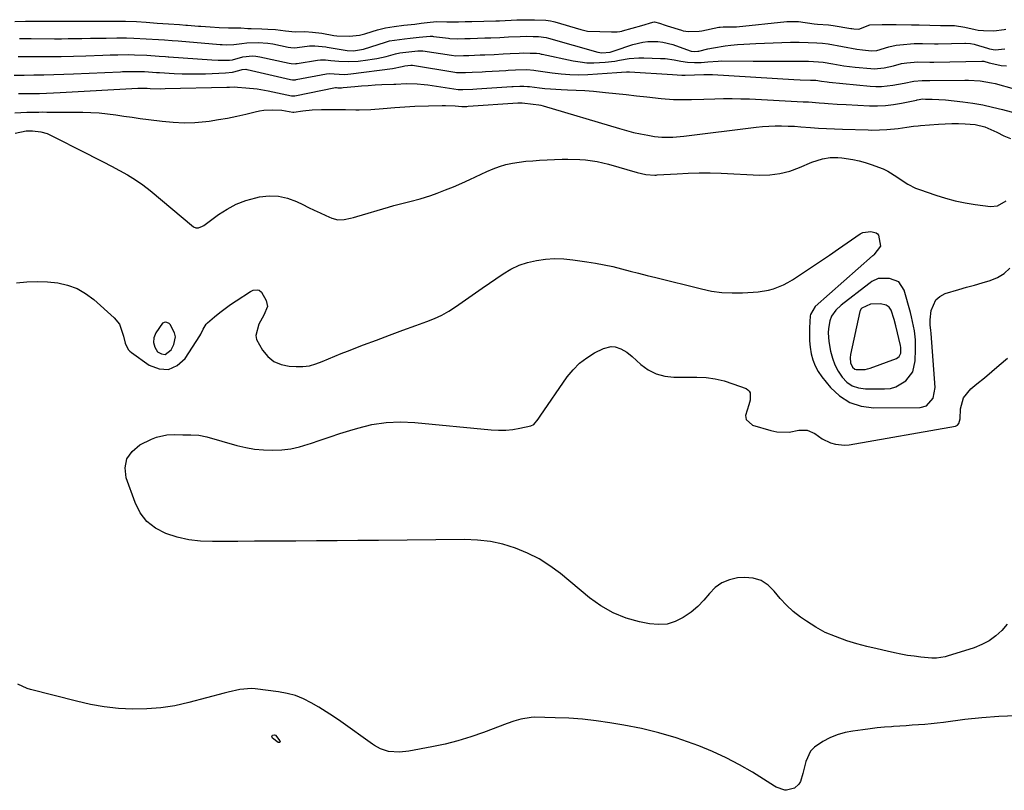
# Model space of a CAD drawing. Units: inches. Extents: x 1883767 to 1889551, y 410837 to 416921.
# Drawn here: x 1886352 to 1886747, y 410850 to 411160 of the extents above; entities that cross this region are included whole.
import ezdxf

# ---------------------------------------------------------------- set-up
doc = ezdxf.new("R2010")
doc.units = ezdxf.units.IN
doc.header["$MEASUREMENT"] = 0
for name, color, linetype in [('1', 7, 'Continuous'), ('7', 7, 'Continuous'), ('8', 7, 'Continuous')]:
    doc.layers.add(name, color=color, linetype=linetype)

msp = doc.modelspace()

# ---------------------------------------------------------------- linework, layer by layer
at = {"layer": '1', "color": 18}
for points in [[(1886694.13, 411054.9, 1636), (1886693.51, 411054.46, 1636), (1886692.91, 411054.01, 1636), (1886681.87, 411045.4, 1636), (1886679.67, 411043.38, 1636), (1886677.94, 411040.99, 1636), (1886677.3, 411039.15, 1636), (1886676.72, 411036.01, 1636), (1886676.59, 411034.31, 1636), (1886676.87, 411030.9, 1636), (1886677.59, 411027.01, 1636), (1886678.31, 411024.2, 1636), (1886679.28, 411021.49, 1636), (1886680.61, 411018.93, 1636), (1886682.18, 411016.49, 1636), (1886684.14, 411014.52, 1636), (1886686.32, 411013, 1636), (1886688.85, 411012.15, 1636), (1886691.59, 411011.75, 1636), (1886699.29, 411011.74, 1636), (1886701.63, 411012, 1636), (1886703.86, 411012.57, 1636), (1886707.83, 411014.96, 1636), (1886710.57, 411018.63, 1636), (1886711.62, 411023.08, 1636), (1886711.73, 411027.68, 1636), (1886711.66, 411031.44, 1636), (1886711.25, 411035.17, 1636), (1886710.56, 411038.88, 1636), (1886710.12, 411040.71, 1636), (1886709.64, 411042.53, 1636), (1886707.11, 411051.49, 1636), (1886704.95, 411054.76, 1636), (1886701.29, 411056.17, 1636), (1886696.77, 411056.23, 1636), (1886694.13, 411054.9, 1636)], [(1886693.69, 411045.79, 1634), (1886690.09, 411044.18, 1634), (1886689.76, 411043.83, 1634), (1886689.44, 411043.19, 1634), (1886689.37, 411042.96, 1634), (1886685.58, 411025.59, 1634), (1886685.4, 411024.27, 1634), (1886685.56, 411022.29, 1634), (1886686.37, 411020.54, 1634), (1886687.3, 411019.75, 1634), (1886687.87, 411019.55, 1634), (1886691.43, 411019.59, 1634), (1886692.46, 411019.82, 1634), (1886693.47, 411020.13, 1634), (1886704.05, 411024.04, 1634), (1886705.21, 411024.86, 1634), (1886705.81, 411026.14, 1634), (1886705.86, 411028.47, 1634), (1886705.72, 411029.24, 1634), (1886703.85, 411037.07, 1634), (1886703.14, 411039.71, 1634), (1886701.88, 411043.42, 1634), (1886701.11, 411044.66, 1634), (1886699.9, 411045.46, 1634), (1886697.65, 411045.97, 1634), (1886693.69, 411045.79, 1634)], [(1886409.13, 411038.18, 1636), (1886406.42, 411034.34, 1636), (1886405.69, 411032.35, 1636), (1886405.49, 411030.41, 1636), (1886406.07, 411028.54, 1636), (1886407.16, 411026.73, 1636), (1886408.73, 411025.89, 1636), (1886410.17, 411025.66, 1636), (1886412.69, 411027.53, 1636), (1886413.72, 411029.67, 1636), (1886414.34, 411032.75, 1636), (1886414.02, 411034.26, 1636), (1886412.21, 411037.62, 1636), (1886411.82, 411038.05, 1636), (1886410.84, 411038.53, 1636), (1886410.25, 411038.57, 1636), (1886409.13, 411038.18, 1636)]]:
    msp.add_polyline3d(points, dxfattribs=at)
at = {"layer": '7', "color": 18}
for points in [[(1886349.88, 411159.55, 1624), (1886354.13, 411159.62, 1624), (1886357.27, 411159.64, 1624), (1886360.87, 411159.64, 1624), (1886361.39, 411159.64, 1624), (1886369.04, 411159.64, 1624), (1886369.89, 411159.64, 1624), (1886373, 411159.65, 1624), (1886377.48, 411159.67, 1624), (1886386.12, 411159.63, 1624), (1886387.38, 411159.62, 1624), (1886389.9, 411159.6, 1624), (1886394.29, 411159.57, 1624), (1886398.7, 411159.44, 1624), (1886402.56, 411159.19, 1624), (1886407.05, 411158.89, 1624), (1886411.54, 411158.58, 1624), (1886416.03, 411158.27, 1624), (1886418.58, 411158.08, 1624), (1886419.22, 411158.03, 1624), (1886423.57, 411157.68, 1624), (1886424.63, 411157.6, 1624), (1886428.31, 411157.33, 1624), (1886431.97, 411157.08, 1624), (1886435.62, 411156.94, 1624), (1886440.59, 411156.91, 1624), (1886443.43, 411156.72, 1624), (1886444.78, 411156.65, 1624), (1886449.01, 411156.53, 1624), (1886451.51, 411156.43, 1624), (1886454.57, 411156.24, 1624), (1886458.6, 411155.74, 1624), (1886462.43, 411155.34, 1624), (1886466.3, 411155.42, 1624), (1886469.42, 411155.27, 1624), (1886473.18, 411154.78, 1624), (1886478.01, 411153.89, 1624), (1886479.27, 411153.72, 1624), (1886484.23, 411153.65, 1624), (1886488.38, 411154.03, 1624), (1886490.51, 411154.56, 1624), (1886490.86, 411154.67, 1624), (1886495.49, 411156.15, 1624), (1886496.58, 411156.47, 1624), (1886498.79, 411156.99, 1624), (1886502.25, 411157.5, 1624), (1886506.11, 411157.97, 1624), (1886510.51, 411158.48, 1624), (1886513.03, 411158.77, 1624), (1886515.55, 411159.07, 1624), (1886519.29, 411159.45, 1624), (1886523.4, 411159.41, 1624), (1886528.08, 411159.38, 1624), (1886530.73, 411159.48, 1624), (1886533.39, 411159.55, 1624), (1886543.13, 411159.76, 1624), (1886543.5, 411159.77, 1624), (1886544.24, 411159.8, 1624), (1886544.42, 411159.81, 1624), (1886544.61, 411159.81, 1624), (1886551.48, 411160.15, 1624), (1886554.07, 411160.23, 1624), (1886558.6, 411160.17, 1624), (1886563.13, 411160.03, 1624), (1886565, 411159.78, 1624), (1886566.22, 411159.51, 1624), (1886566.82, 411159.34, 1624), (1886577.25, 411156.23, 1624), (1886579.9, 411155.64, 1624), (1886584.85, 411155.5, 1624), (1886589.5, 411155.39, 1624), (1886591.83, 411155.36, 1624), (1886592.93, 411155.47, 1624), (1886593.66, 411155.61, 1624), (1886594.01, 411155.71, 1624), (1886601.69, 411157.85, 1624), (1886606.18, 411159.28, 1624), (1886606.78, 411159.34, 1624), (1886608.89, 411158.8, 1624), (1886611.16, 411158.01, 1624), (1886611.93, 411157.77, 1624), (1886617.68, 411155.99, 1624), (1886618.39, 411155.8, 1624), (1886620.49, 411155.54, 1624), (1886624.8, 411155.57, 1624), (1886625.82, 411155.74, 1624), (1886632.65, 411157.2, 1624), (1886632.82, 411157.23, 1624), (1886633.17, 411157.28, 1624), (1886634.46, 411157.31, 1624), (1886637.22, 411157.31, 1624), (1886638.61, 411157.33, 1624), (1886639.32, 411157.37, 1624), (1886639.77, 411157.41, 1624), (1886659.97, 411159.48, 1624), (1886660.1, 411159.49, 1624), (1886664.12, 411159.53, 1624), (1886664.51, 411159.5, 1624), (1886664.64, 411159.48, 1624), (1886671, 411158.57, 1624), (1886672.27, 411158.42, 1624), (1886676.73, 411158.1, 1624), (1886678.62, 411157.87, 1624), (1886685.76, 411156.75, 1624), (1886686.16, 411156.69, 1624), (1886686.96, 411156.59, 1624), (1886688.91, 411156.48, 1624), (1886693.41, 411158.13, 1624), (1886698.29, 411158.27, 1624), (1886701.72, 411158.28, 1624), (1886703.47, 411158.24, 1624), (1886703.98, 411158.24, 1624), (1886710.11, 411158.19, 1624), (1886710.72, 411158.18, 1624), (1886713.17, 411158.13, 1624), (1886717.47, 411157.99, 1624), (1886721.78, 411157.9, 1624), (1886725.16, 411157.91, 1624), (1886727.36, 411157.88, 1624), (1886731.53, 411157.25, 1624), (1886735.62, 411156.27, 1624), (1886736.86, 411156.04, 1624), (1886739.05, 411155.9, 1624), (1886743.15, 411155.76, 1624), (1886747.31, 411156.29, 1624), (1886748.02, 411156.44, 1624)], [(1886351.7, 411152.67, 1626), (1886356.4, 411152.63, 1626), (1886365.76, 411152.59, 1626), (1886368.52, 411152.59, 1626), (1886371.28, 411152.6, 1626), (1886374.04, 411152.64, 1626), (1886376.81, 411152.69, 1626), (1886380.22, 411152.76, 1626), (1886382.33, 411152.8, 1626), (1886386.55, 411152.86, 1626), (1886390.77, 411152.9, 1626), (1886392.24, 411152.89, 1626), (1886394.67, 411152.88, 1626), (1886397.59, 411152.84, 1626), (1886402.55, 411152.57, 1626), (1886407.52, 411152.24, 1626), (1886410.01, 411152.07, 1626), (1886413, 411151.86, 1626), (1886415.48, 411151.67, 1626), (1886432.36, 411150.26, 1626), (1886432.54, 411150.24, 1626), (1886433.07, 411150.2, 1626), (1886435.02, 411150.07, 1626), (1886437.78, 411150.19, 1626), (1886441.07, 411150.68, 1626), (1886443.06, 411150.87, 1626), (1886447.56, 411151.08, 1626), (1886451.43, 411150.84, 1626), (1886453.43, 411150.51, 1626), (1886459.66, 411149.22, 1626), (1886460.68, 411149.05, 1626), (1886462.23, 411148.97, 1626), (1886463.26, 411149.02, 1626), (1886468.18, 411149.67, 1626), (1886470.43, 411149.77, 1626), (1886474.8, 411149.29, 1626), (1886475.29, 411149.22, 1626), (1886483.42, 411147.88, 1626), (1886485.87, 411147.7, 1626), (1886489.92, 411148.36, 1626), (1886498.82, 411151.23, 1626), (1886499.21, 411151.35, 1626), (1886500.38, 411151.67, 1626), (1886502.42, 411152.05, 1626), (1886506.44, 411152.55, 1626), (1886508.7, 411152.81, 1626), (1886512.32, 411153.23, 1626), (1886516.75, 411153.61, 1626), (1886517.58, 411153.56, 1626), (1886518, 411153.51, 1626), (1886524.03, 411152.76, 1626), (1886524.58, 411152.7, 1626), (1886527.88, 411152.55, 1626), (1886530.6, 411152.64, 1626), (1886531.69, 411152.68, 1626), (1886532.24, 411152.69, 1626), (1886532.79, 411152.71, 1626), (1886538.73, 411152.88, 1626), (1886541.1, 411152.96, 1626), (1886544.66, 411153.12, 1626), (1886548.21, 411153.3, 1626), (1886552.81, 411153.53, 1626), (1886555.45, 411153.54, 1626), (1886558.09, 411153.49, 1626), (1886560.25, 411153.44, 1626), (1886563.28, 411153.07, 1626), (1886564.27, 411152.82, 1626), (1886584.01, 411147.18, 1626), (1886585.69, 411146.88, 1626), (1886589.09, 411147.21, 1626), (1886590.66, 411147.66, 1626), (1886598.14, 411150.21, 1626), (1886602.1, 411151.21, 1626), (1886604.13, 411151.45, 1626), (1886608.22, 411151.45, 1626), (1886610.24, 411151.21, 1626), (1886614.19, 411150.19, 1626), (1886621.13, 411147.74, 1626), (1886621.56, 411147.61, 1626), (1886622.87, 411147.42, 1626), (1886624.21, 411147.52, 1626), (1886624.65, 411147.61, 1626), (1886628.33, 411148.46, 1626), (1886630.61, 411148.95, 1626), (1886635.22, 411149.7, 1626), (1886637.54, 411149.97, 1626), (1886640.22, 411150.2, 1626), (1886642.67, 411150.38, 1626), (1886647.58, 411150.64, 1626), (1886661.47, 411151.15, 1626), (1886665.01, 411151.2, 1626), (1886668.55, 411151.08, 1626), (1886672.09, 411150.88, 1626), (1886674.37, 411150.73, 1626), (1886676.62, 411150.47, 1626), (1886688.19, 411148.41, 1626), (1886690.41, 411148.05, 1626), (1886693.97, 411147.64, 1626), (1886696.19, 411147.85, 1626), (1886700.96, 411149.34, 1626), (1886703.91, 411149.96, 1626), (1886705.41, 411150.14, 1626), (1886711.22, 411150.64, 1626), (1886711.7, 411150.67, 1626), (1886714.55, 411150.66, 1626), (1886719.32, 411150.52, 1626), (1886720.28, 411150.53, 1626), (1886720.76, 411150.53, 1626), (1886731.47, 411150.72, 1626), (1886731.8, 411150.72, 1626), (1886733.77, 411150.66, 1626), (1886735.27, 411150.37, 1626), (1886735.63, 411150.27, 1626), (1886740.65, 411148.73, 1626), (1886741.4, 411148.52, 1626), (1886743.69, 411148.04, 1626), (1886747.66, 411148.5, 1626)], [(1886351.22, 411145.41, 1628), (1886358.51, 411145.4, 1628), (1886363.46, 411145.42, 1628), (1886368.41, 411145.48, 1628), (1886373.36, 411145.59, 1628), (1886378.3, 411145.73, 1628), (1886385.21, 411145.98, 1628), (1886388.19, 411146.07, 1628), (1886391.18, 411146.14, 1628), (1886395.55, 411146.18, 1628), (1886397.97, 411146.16, 1628), (1886402.89, 411145.93, 1628), (1886407.85, 411145.6, 1628), (1886410.33, 411145.42, 1628), (1886411.39, 411145.34, 1628), (1886411.74, 411145.32, 1628), (1886428.94, 411144.05, 1628), (1886431.52, 411143.92, 1628), (1886436.08, 411143.96, 1628), (1886437.3, 411144.13, 1628), (1886441.43, 411145.31, 1628), (1886445.39, 411145.69, 1628), (1886446.67, 411145.6, 1628), (1886448.32, 411145.35, 1628), (1886460.11, 411142.7, 1628), (1886460.9, 411142.57, 1628), (1886462.51, 411142.53, 1628), (1886462.91, 411142.57, 1628), (1886463.31, 411142.62, 1628), (1886471.4, 411144.01, 1628), (1886472.66, 411144.14, 1628), (1886474.66, 411144.06, 1628), (1886476.76, 411143.81, 1628), (1886479.95, 411143.52, 1628), (1886483.84, 411143.36, 1628), (1886487.73, 411143.6, 1628), (1886491.61, 411144.04, 1628), (1886493.47, 411144.3, 1628), (1886495.32, 411144.61, 1628), (1886498.97, 411145.48, 1628), (1886502.84, 411146.54, 1628), (1886504.57, 411146.87, 1628), (1886508.15, 411147.3, 1628), (1886511.73, 411147.71, 1628), (1886513.3, 411147.76, 1628), (1886513.55, 411147.73, 1628), (1886513.8, 411147.7, 1628), (1886525.33, 411145.94, 1628), (1886527.05, 411145.76, 1628), (1886530.04, 411145.79, 1628), (1886531.32, 411145.83, 1628), (1886532.18, 411145.86, 1628), (1886536.84, 411146.03, 1628), (1886538.68, 411146.1, 1628), (1886542.36, 411146.29, 1628), (1886546.09, 411146.5, 1628), (1886548.79, 411146.64, 1628), (1886552.43, 411146.83, 1628), (1886554.07, 411146.87, 1628), (1886556.94, 411146.82, 1628), (1886559.4, 411146.74, 1628), (1886560.58, 411146.57, 1628), (1886561.35, 411146.43, 1628), (1886561.74, 411146.35, 1628), (1886574.17, 411143.68, 1628), (1886576.93, 411143.22, 1628), (1886579.7, 411142.92, 1628), (1886582.48, 411142.87, 1628), (1886586.96, 411143.13, 1628), (1886590.86, 411143.58, 1628), (1886592.8, 411143.89, 1628), (1886596.67, 411144.56, 1628), (1886600.56, 411144.89, 1628), (1886602.52, 411144.9, 1628), (1886609.25, 411144.68, 1628), (1886611.07, 411144.57, 1628), (1886614.69, 411144.12, 1628), (1886617.36, 411143.59, 1628), (1886620.08, 411143.15, 1628), (1886622.85, 411142.99, 1628), (1886625.57, 411143.07, 1628), (1886628.29, 411143.31, 1628), (1886632.36, 411143.6, 1628), (1886633.72, 411143.62, 1628), (1886646.5, 411143.56, 1628), (1886650.03, 411143.55, 1628), (1886653.55, 411143.55, 1628), (1886657.08, 411143.55, 1628), (1886660.6, 411143.57, 1628), (1886665.52, 411143.59, 1628), (1886668.71, 411143.54, 1628), (1886672.74, 411143.32, 1628), (1886674.63, 411143.12, 1628), (1886678.52, 411142.44, 1628), (1886682.95, 411141.74, 1628), (1886687.41, 411141.2, 1628), (1886693.72, 411140.54, 1628), (1886695.09, 411140.46, 1628), (1886699.17, 411140.81, 1628), (1886702.91, 411141.7, 1628), (1886706.05, 411142.55, 1628), (1886708.2, 411142.85, 1628), (1886712.66, 411143.23, 1628), (1886717.41, 411143.13, 1628), (1886718.44, 411143.12, 1628), (1886719.12, 411143.13, 1628), (1886738.32, 411143.56, 1628), (1886738.43, 411143.56, 1628), (1886739.19, 411143.53, 1628), (1886741.27, 411142.89, 1628), (1886743.12, 411142.44, 1628), (1886746.17, 411141.85, 1628), (1886748.3, 411141.63, 1628)], [(1886351.29, 411130.51, 1632), (1886354.1, 411130.52, 1632), (1886356.9, 411130.55, 1632), (1886359.7, 411130.61, 1632), (1886362.51, 411130.69, 1632), (1886365.31, 411130.81, 1632), (1886368.11, 411130.95, 1632), (1886399.26, 411132.7, 1632), (1886399.82, 411132.73, 1632), (1886402.98, 411132.69, 1632), (1886404.19, 411132.61, 1632), (1886408.24, 411132.48, 1632), (1886410.3, 411132.5, 1632), (1886435.01, 411133.11, 1632), (1886436.08, 411133.14, 1632), (1886438.23, 411133.2, 1632), (1886439.3, 411133.15, 1632), (1886442.71, 411132.88, 1632), (1886447.17, 411132.38, 1632), (1886451.59, 411131.6, 1632), (1886461, 411129.62, 1632), (1886461.17, 411129.59, 1632), (1886462.03, 411129.55, 1632), (1886462.37, 411129.6, 1632), (1886478.67, 411132.9, 1632), (1886478.73, 411132.91, 1632), (1886479.02, 411132.94, 1632), (1886479.62, 411132.88, 1632), (1886481.05, 411132.85, 1632), (1886481.8, 411132.9, 1632), (1886486.45, 411133.35, 1632), (1886489.15, 411133.59, 1632), (1886491.85, 411133.8, 1632), (1886494.55, 411133.97, 1632), (1886497.26, 411134.11, 1632), (1886502.1, 411134.32, 1632), (1886502.92, 411134.36, 1632), (1886507.05, 411134.56, 1632), (1886511.42, 411134.45, 1632), (1886514.32, 411134.19, 1632), (1886515.76, 411134.01, 1632), (1886527.95, 411132.2, 1632), (1886528.13, 411132.17, 1632), (1886529.83, 411132.12, 1632), (1886533.83, 411132.29, 1632), (1886535.45, 411132.39, 1632), (1886549.51, 411133.3, 1632), (1886550.07, 411133.34, 1632), (1886552.74, 411133.48, 1632), (1886554.29, 411133.49, 1632), (1886555.83, 411133.43, 1632), (1886556.66, 411133.31, 1632), (1886560.67, 411132.8, 1632), (1886562.84, 411132.56, 1632), (1886565.02, 411132.36, 1632), (1886569.39, 411132.13, 1632), (1886571.92, 411132.07, 1632), (1886575.37, 411131.93, 1632), (1886578.82, 411131.75, 1632), (1886582.27, 411131.48, 1632), (1886587.13, 411131, 1632), (1886591.28, 411130.56, 1632), (1886595.42, 411130.1, 1632), (1886599.57, 411129.64, 1632), (1886603.71, 411129.17, 1632), (1886609.58, 411128.49, 1632), (1886614.44, 411128.11, 1632), (1886619.31, 411128.07, 1632), (1886621.75, 411128.14, 1632), (1886626.63, 411128.29, 1632), (1886631.13, 411128.44, 1632), (1886634.6, 411128.52, 1632), (1886638.07, 411128.54, 1632), (1886641.54, 411128.47, 1632), (1886645.01, 411128.34, 1632), (1886666.63, 411127.26, 1632), (1886668.76, 411127.14, 1632), (1886673.03, 411126.86, 1632), (1886675.16, 411126.68, 1632), (1886676.63, 411126.55, 1632), (1886680.23, 411126.26, 1632), (1886683.84, 411126.06, 1632), (1886693.21, 411125.63, 1632), (1886696.46, 411125.6, 1632), (1886699.7, 411125.74, 1632), (1886702.92, 411126.12, 1632), (1886706.12, 411126.66, 1632), (1886712.1, 411127.91, 1632), (1886712.31, 411127.95, 1632), (1886714.6, 411128.34, 1632), (1886715.77, 411128.32, 1632), (1886718.41, 411128.28, 1632), (1886721.12, 411128.18, 1632), (1886723.81, 411127.95, 1632), (1886730.79, 411127.18, 1632), (1886734.79, 411126.64, 1632), (1886738.76, 411125.97, 1632), (1886742.7, 411125.11, 1632), (1886746.62, 411124.13, 1632), (1886752.17, 411122.59, 1632)], [(1886349.81, 411122.8, 1634), (1886354.66, 411123.03, 1634), (1886359.51, 411123.11, 1634), (1886361.13, 411123.12, 1634), (1886362.74, 411123.11, 1634), (1886377.1, 411123.02, 1634), (1886380.43, 411122.92, 1634), (1886383.74, 411122.74, 1634), (1886387.05, 411122.41, 1634), (1886390.35, 411121.98, 1634), (1886393.64, 411121.5, 1634), (1886396.94, 411121.02, 1634), (1886400.23, 411120.56, 1634), (1886403.53, 411120.11, 1634), (1886409.03, 411119.38, 1634), (1886413.42, 411118.97, 1634), (1886417.81, 411118.79, 1634), (1886422.2, 411118.94, 1634), (1886426.59, 411119.32, 1634), (1886427.96, 411119.49, 1634), (1886431.66, 411120.03, 1634), (1886435.34, 411120.66, 1634), (1886438.99, 411121.42, 1634), (1886442.63, 411122.28, 1634), (1886446.38, 411123.24, 1634), (1886448.14, 411123.61, 1634), (1886449.9, 411123.88, 1634), (1886453.48, 411124.02, 1634), (1886457.07, 411123.82, 1634), (1886461.51, 411123.06, 1634), (1886461.9, 411123.06, 1634), (1886465.51, 411123.58, 1634), (1886469.25, 411123.98, 1634), (1886473, 411124.13, 1634), (1886477.34, 411124.16, 1634), (1886478.69, 411124.16, 1634), (1886482.73, 411124.05, 1634), (1886486.78, 411123.98, 1634), (1886488.13, 411124, 1634), (1886492.89, 411124.17, 1634), (1886497.85, 411124.48, 1634), (1886502.5, 411124.89, 1634), (1886504.5, 411125.06, 1634), (1886508.52, 411125.32, 1634), (1886510.53, 411125.4, 1634), (1886521.51, 411125.77, 1634), (1886522.83, 411125.78, 1634), (1886526.77, 411125.58, 1634), (1886529.46, 411125.29, 1634), (1886530.35, 411125.31, 1634), (1886531.39, 411125.36, 1634), (1886531.98, 411125.39, 1634), (1886551.89, 411126.75, 1634), (1886552.07, 411126.76, 1634), (1886553, 411126.82, 1634), (1886553.69, 411126.81, 1634), (1886558.06, 411126.31, 1634), (1886560.34, 411126.03, 1634), (1886561.23, 411125.83, 1634), (1886562.11, 411125.59, 1634), (1886592.84, 411116.42, 1634), (1886595.63, 411115.64, 1634), (1886598.43, 411114.93, 1634), (1886601.26, 411114.31, 1634), (1886604.1, 411113.77, 1634), (1886606.9, 411113.28, 1634), (1886609.82, 411112.94, 1634), (1886614.22, 411113.03, 1634), (1886618.61, 411113.45, 1634), (1886647.7, 411117.04, 1634), (1886650.25, 411117.3, 1634), (1886652.8, 411117.48, 1634), (1886655.36, 411117.55, 1634), (1886657.92, 411117.55, 1634), (1886660.48, 411117.47, 1634), (1886663.04, 411117.36, 1634), (1886665.6, 411117.21, 1634), (1886669.47, 411116.9, 1634), (1886672.68, 411116.66, 1634), (1886675.9, 411116.45, 1634), (1886679.12, 411116.3, 1634), (1886682.34, 411116.18, 1634), (1886692.64, 411115.89, 1634), (1886694.16, 411115.87, 1634), (1886697.2, 411115.9, 1634), (1886700.23, 411116.05, 1634), (1886704.76, 411116.51, 1634), (1886708.17, 411116.97, 1634), (1886710.95, 411117.36, 1634), (1886712.81, 411117.57, 1634), (1886713.74, 411117.66, 1634), (1886720.99, 411118.24, 1634), (1886723.67, 411118.4, 1634), (1886726.35, 411118.49, 1634), (1886729.03, 411118.48, 1634), (1886731.72, 411118.39, 1634), (1886735.74, 411118.12, 1634), (1886739.57, 411117.15, 1634), (1886742.02, 411116.12, 1634), (1886744.42, 411114.97, 1634), (1886747.19, 411113.56, 1634), (1886749.81, 411112.41, 1634)], [(1886349.93, 411114.55, 1636), (1886354.36, 411115.5, 1636), (1886356.92, 411115.55, 1636), (1886360.33, 411115.16, 1636), (1886362.76, 411114.45, 1636), (1886363.93, 411113.93, 1636), (1886378.76, 411106.4, 1636), (1886382.06, 411104.72, 1636), (1886385.35, 411103.03, 1636), (1886388.65, 411101.34, 1636), (1886391.94, 411099.64, 1636), (1886395.16, 411097.84, 1636), (1886398.29, 411095.9, 1636), (1886401.29, 411093.76, 1636), (1886404.2, 411091.49, 1636), (1886421.63, 411076.97, 1636), (1886422.59, 411076.5, 1636), (1886423.66, 411076.53, 1636), (1886425.26, 411077.22, 1636), (1886425.74, 411077.54, 1636), (1886431.61, 411081.84, 1636), (1886435.12, 411084.09, 1636), (1886438.78, 411086.02, 1636), (1886442.65, 411087.48, 1636), (1886446.67, 411088.62, 1636), (1886448.15, 411088.95, 1636), (1886451.97, 411089.37, 1636), (1886455.74, 411089.3, 1636), (1886459.41, 411088.46, 1636), (1886463.01, 411087.13, 1636), (1886465.5, 411085.91, 1636), (1886467.82, 411084.78, 1636), (1886470.15, 411083.67, 1636), (1886472.49, 411082.59, 1636), (1886474.85, 411081.53, 1636), (1886477.18, 411080.49, 1636), (1886479.61, 411079.81, 1636), (1886482.14, 411079.86, 1636), (1886484.69, 411080.38, 1636), (1886485.95, 411080.7, 1636), (1886487.21, 411081.05, 1636), (1886499.96, 411084.88, 1636), (1886502.08, 411085.49, 1636), (1886506.34, 411086.61, 1636), (1886508.49, 411087.13, 1636), (1886512.75, 411088.24, 1636), (1886516.94, 411089.59, 1636), (1886519.5, 411090.51, 1636), (1886522.83, 411091.76, 1636), (1886526.14, 411093.07, 1636), (1886529.41, 411094.49, 1636), (1886532.64, 411095.97, 1636), (1886539.48, 411099.23, 1636), (1886541.98, 411100.29, 1636), (1886544.53, 411101.22, 1636), (1886547.14, 411101.94, 1636), (1886549.8, 411102.52, 1636), (1886552.5, 411102.94, 1636), (1886555.2, 411103.29, 1636), (1886557.92, 411103.54, 1636), (1886560.64, 411103.72, 1636), (1886569.73, 411104.14, 1636), (1886572.08, 411104.2, 1636), (1886576.79, 411104.06, 1636), (1886579.14, 411103.86, 1636), (1886583.8, 411103.16, 1636), (1886586.1, 411102.65, 1636), (1886588.38, 411102.07, 1636), (1886599.81, 411098.8, 1636), (1886603.37, 411097.96, 1636), (1886607.04, 411097.73, 1636), (1886607.5, 411097.76, 1636), (1886607.97, 411097.79, 1636), (1886615.89, 411098.3, 1636), (1886620.32, 411098.52, 1636), (1886624.74, 411098.63, 1636), (1886629.17, 411098.6, 1636), (1886633.6, 411098.47, 1636), (1886649, 411097.76, 1636), (1886653.16, 411097.86, 1636), (1886657.24, 411098.34, 1636), (1886661.22, 411099.37, 1636), (1886665.13, 411100.78, 1636), (1886670, 411102.93, 1636), (1886674.39, 411104.34, 1636), (1886677.44, 411104.77, 1636), (1886680.51, 411104.8, 1636), (1886682.05, 411104.68, 1636), (1886686.58, 411104.03, 1636), (1886689.07, 411103.52, 1636), (1886691.52, 411102.82, 1636), (1886693.94, 411102.01, 1636), (1886698.69, 411100.22, 1636), (1886700.64, 411099.35, 1636), (1886704.21, 411097, 1636), (1886707.1, 411095.02, 1636), (1886708.58, 411094.09, 1636), (1886711.69, 411092.54, 1636), (1886713.32, 411091.91, 1636), (1886719.87, 411089.71, 1636), (1886723.77, 411088.51, 1636), (1886727.71, 411087.46, 1636), (1886731.7, 411086.62, 1636), (1886735.73, 411085.93, 1636), (1886741.83, 411085.06, 1636), (1886744.69, 411085.39, 1636), (1886748.2, 411087.34, 1636)], [(1886350.53, 411054.48, 1638), (1886354.67, 411054.85, 1638), (1886358.81, 411055.01, 1638), (1886362.94, 411054.84, 1638), (1886367.08, 411054.45, 1638), (1886371.05, 411053.55, 1638), (1886374.82, 411052.2, 1638), (1886378.29, 411050.2, 1638), (1886381.55, 411047.76, 1638), (1886389.72, 411040.38, 1638), (1886391.86, 411037.74, 1638), (1886393.45, 411033, 1638), (1886394.2, 411030.21, 1638), (1886395.37, 411027.65, 1638), (1886395.99, 411026.96, 1638), (1886396.7, 411026.35, 1638), (1886403.75, 411021.31, 1638), (1886407.76, 411019.83, 1638), (1886411.54, 411019.58, 1638), (1886414.99, 411021.17, 1638), (1886418.21, 411023.98, 1638), (1886424.23, 411033.06, 1638), (1886424.63, 411033.72, 1638), (1886425.56, 411035.82, 1638), (1886426.67, 411037.76, 1638), (1886427.2, 411038.3, 1638), (1886430.11, 411040.79, 1638), (1886432.18, 411042.49, 1638), (1886434.29, 411044.14, 1638), (1886436.47, 411045.7, 1638), (1886438.7, 411047.19, 1638), (1886444.47, 411050.91, 1638), (1886445.64, 411051.47, 1638), (1886447.52, 411051.65, 1638), (1886448.06, 411051.47, 1638), (1886448.9, 411050.65, 1638), (1886450.79, 411047.31, 1638), (1886451.37, 411044.92, 1638), (1886449.87, 411041.42, 1638), (1886447.85, 411037.79, 1638), (1886446.64, 411033.29, 1638), (1886446.99, 411031.59, 1638), (1886449.34, 411027.32, 1638), (1886451.47, 411024.82, 1638), (1886453.92, 411022.85, 1638), (1886456.82, 411021.64, 1638), (1886460.03, 411020.95, 1638), (1886462.84, 411020.77, 1638), (1886465.55, 411020.8, 1638), (1886468.21, 411021.1, 1638), (1886470.79, 411021.79, 1638), (1886473.32, 411022.74, 1638), (1886475.83, 411023.87, 1638), (1886478.35, 411024.97, 1638), (1886480.9, 411026.01, 1638), (1886483.46, 411027.01, 1638), (1886489.88, 411029.44, 1638), (1886495.14, 411031.42, 1638), (1886500.41, 411033.39, 1638), (1886505.69, 411035.33, 1638), (1886510.97, 411037.25, 1638), (1886515.41, 411038.85, 1638), (1886518.42, 411040.07, 1638), (1886521.35, 411041.45, 1638), (1886524.16, 411043.06, 1638), (1886526.89, 411044.82, 1638), (1886529.57, 411046.7, 1638), (1886532.24, 411048.56, 1638), (1886534.93, 411050.42, 1638), (1886537.62, 411052.27, 1638), (1886546.03, 411058.03, 1638), (1886549.17, 411059.9, 1638), (1886552.43, 411061.47, 1638), (1886555.86, 411062.62, 1638), (1886559.41, 411063.47, 1638), (1886563.05, 411063.93, 1638), (1886566.7, 411064.16, 1638), (1886570.35, 411064.05, 1638), (1886574, 411063.7, 1638), (1886579.65, 411062.91, 1638), (1886583.17, 411062.35, 1638), (1886586.66, 411061.7, 1638), (1886590.13, 411060.93, 1638), (1886593.58, 411060.07, 1638), (1886597.03, 411059.16, 1638), (1886600.47, 411058.26, 1638), (1886603.92, 411057.38, 1638), (1886607.37, 411056.51, 1638), (1886625.67, 411051.97, 1638), (1886629.77, 411051.14, 1638), (1886633.89, 411050.56, 1638), (1886638.06, 411050.35, 1638), (1886642.24, 411050.39, 1638), (1886646.43, 411050.62, 1638), (1886648.52, 411050.81, 1638), (1886652.66, 411051.53, 1638), (1886654.69, 411052.07, 1638), (1886658.61, 411053.57, 1638), (1886660.46, 411054.54, 1638), (1886662.26, 411055.62, 1638), (1886669.95, 411060.73, 1638), (1886673.56, 411063.14, 1638), (1886677.16, 411065.58, 1638), (1886680.74, 411068.04, 1638), (1886684.31, 411070.53, 1638), (1886689.51, 411074.19, 1638), (1886690.5, 411074.71, 1638), (1886693.7, 411075.05, 1638), (1886695.96, 411074.52, 1638), (1886696.48, 411074.13, 1638), (1886696.8, 411073.57, 1638), (1886697.65, 411069.1, 1638), (1886695.03, 411065.74, 1638), (1886694.64, 411065.44, 1638), (1886694.51, 411065.33, 1638), (1886694.38, 411065.22, 1638), (1886671.45, 411044.96, 1638), (1886669.49, 411041.74, 1638), (1886669.37, 411041.12, 1638), (1886669.09, 411036.35, 1638), (1886669.06, 411033.73, 1638), (1886669.15, 411031.12, 1638), (1886669.43, 411028.52, 1638), (1886669.83, 411025.93, 1638), (1886670.5, 411023.44, 1638), (1886671.4, 411021.04, 1638), (1886672.64, 411018.8, 1638), (1886674.11, 411016.67, 1638), (1886677.52, 411012.4, 1638), (1886681.22, 411008.93, 1638), (1886685.29, 411006.26, 1638), (1886689.93, 411004.79, 1638), (1886694.95, 411004.12, 1638), (1886713.52, 411004.27, 1638), (1886716.15, 411004.96, 1638), (1886718.81, 411008.1, 1638), (1886719.55, 411012.3, 1638), (1886717.95, 411033.99, 1638), (1886717.83, 411035.38, 1638), (1886717.62, 411037.45, 1638), (1886717.65, 411039.52, 1638), (1886718.04, 411043.36, 1638), (1886719.81, 411047.57, 1638), (1886721.51, 411048.99, 1638), (1886723.62, 411050.08, 1638), (1886729.11, 411051.7, 1638), (1886732.26, 411052.62, 1638), (1886735.41, 411053.55, 1638), (1886738.55, 411054.48, 1638), (1886741.7, 411055.4, 1638), (1886744.64, 411056.61, 1638), (1886747.31, 411058.18, 1638), (1886749.61, 411060.26, 1638)], [(1886752.1, 410880.28, 1638), (1886745.25, 410880.07, 1638), (1886738.41, 410879.54, 1638), (1886731.58, 410878.79, 1638), (1886722.94, 410877.63, 1638), (1886720.44, 410877.33, 1638), (1886717.94, 410877.06, 1638), (1886715.43, 410876.84, 1638), (1886712.92, 410876.67, 1638), (1886710.41, 410876.51, 1638), (1886707.89, 410876.35, 1638), (1886705.38, 410876.18, 1638), (1886702.87, 410876.01, 1638), (1886702.1, 410875.95, 1638), (1886699.21, 410875.72, 1638), (1886696.32, 410875.45, 1638), (1886693.43, 410875.12, 1638), (1886690.55, 410874.76, 1638), (1886686.58, 410874.21, 1638), (1886683.39, 410873.59, 1638), (1886680.29, 410872.72, 1638), (1886677.32, 410871.5, 1638), (1886674.42, 410870.04, 1638), (1886671.15, 410867.79, 1638), (1886669.58, 410866.13, 1638), (1886667.65, 410861.94, 1638), (1886666.47, 410857.16, 1638), (1886665.49, 410853.97, 1638), (1886664.89, 410852.83, 1638), (1886663.1, 410851.22, 1638), (1886659.91, 410850.39, 1638), (1886659.2, 410850.38, 1638), (1886655.76, 410851.63, 1638), (1886655.12, 410852, 1638), (1886646.16, 410857.63, 1638), (1886640.97, 410860.68, 1638), (1886635.67, 410863.5, 1638), (1886630.2, 410866, 1638), (1886624.62, 410868.28, 1638), (1886622.35, 410869.12, 1638), (1886615.51, 410871.45, 1638), (1886608.59, 410873.52, 1638), (1886601.57, 410875.18, 1638), (1886594.47, 410876.58, 1638), (1886588.94, 410877.51, 1638), (1886583.46, 410878.31, 1638), (1886577.96, 410878.94, 1638), (1886572.44, 410879.33, 1638), (1886566.91, 410879.56, 1638), (1886558.65, 410879.73, 1638), (1886557.24, 410879.69, 1638), (1886553.08, 410879.01, 1638), (1886550.37, 410878.18, 1638), (1886547.7, 410877.23, 1638), (1886538.08, 410873.6, 1638), (1886533.01, 410871.84, 1638), (1886527.89, 410870.26, 1638), (1886522.69, 410868.95, 1638), (1886517.44, 410867.83, 1638), (1886508.11, 410866.09, 1638), (1886504.33, 410865.7, 1638), (1886499.94, 410865.96, 1638), (1886496.77, 410867.04, 1638), (1886494.34, 410868.35, 1638), (1886493.58, 410868.87, 1638), (1886480.78, 410878.03, 1638), (1886477.88, 410880.03, 1638), (1886474.94, 410881.98, 1638), (1886471.94, 410883.83, 1638), (1886468.91, 410885.62, 1638), (1886465.78, 410887.16, 1638), (1886462.56, 410888.46, 1638), (1886459.21, 410889.37, 1638), (1886455.78, 410890.02, 1638), (1886446.44, 410891.25, 1638), (1886444.87, 410891.37, 1638), (1886440.17, 410890.98, 1638), (1886435.52, 410889.88, 1638), (1886433.98, 410889.47, 1638), (1886419.7, 410885.64, 1638), (1886414.13, 410884.41, 1638), (1886408.52, 410883.5, 1638), (1886402.86, 410883.08, 1638), (1886397.16, 410882.98, 1638), (1886391.45, 410883.33, 1638), (1886385.78, 410883.94, 1638), (1886380.17, 410884.94, 1638), (1886374.59, 410886.18, 1638), (1886356.18, 410890.97, 1638), (1886354.84, 410891.38, 1638), (1886351.04, 410893.08, 1638)], [(1886454.17, 410872.75, 1638), (1886454.53, 410872.6, 1638), (1886456.37, 410870.33, 1638), (1886456.41, 410869.94, 1638), (1886456.32, 410869.67, 1638), (1886456.05, 410869.58, 1638), (1886455.66, 410869.62, 1638), (1886453.38, 410871.31, 1638), (1886453.07, 410871.94, 1638), (1886453.39, 410872.56, 1638), (1886454.17, 410872.75, 1638)]]:
    msp.add_polyline3d(points, dxfattribs=at)
at = {"layer": '8', "color": 18}
for points in [[(1886349.54, 411137.97, 1630), (1886353.53, 411137.97, 1630), (1886357.51, 411137.99, 1630), (1886361.49, 411138.05, 1630), (1886365.47, 411138.13, 1630), (1886369.46, 411138.26, 1630), (1886373.43, 411138.43, 1630), (1886392.25, 411139.31, 1630), (1886393.13, 411139.35, 1630), (1886395.78, 411139.44, 1630), (1886399.4, 411139.46, 1630), (1886401.9, 411139.38, 1630), (1886406.73, 411139.05, 1630), (1886407.99, 411138.96, 1630), (1886413.87, 411138.64, 1630), (1886417.03, 411138.51, 1630), (1886420.18, 411138.44, 1630), (1886423.33, 411138.45, 1630), (1886426.48, 411138.52, 1630), (1886434.52, 411138.8, 1630), (1886437.31, 411139.15, 1630), (1886439.77, 411139.8, 1630), (1886441.12, 411140.2, 1630), (1886442.64, 411140.3, 1630), (1886443.08, 411140.24, 1630), (1886443.15, 411140.22, 1630), (1886443.22, 411140.21, 1630), (1886460.56, 411136.17, 1630), (1886461.41, 411136.04, 1630), (1886462.27, 411136.05, 1630), (1886462.55, 411136.08, 1630), (1886462.84, 411136.12, 1630), (1886475.04, 411138.45, 1630), (1886476.16, 411138.55, 1630), (1886480.15, 411138.26, 1630), (1886482.48, 411138.25, 1630), (1886483.65, 411138.32, 1630), (1886484.82, 411138.44, 1630), (1886501.51, 411140.64, 1630), (1886505.52, 411141.47, 1630), (1886506.51, 411141.65, 1630), (1886508.88, 411141.93, 1630), (1886509.35, 411141.95, 1630), (1886509.62, 411141.92, 1630), (1886526.64, 411139.08, 1630), (1886527.26, 411138.99, 1630), (1886530.95, 411138.99, 1630), (1886533.61, 411139.09, 1630), (1886537.59, 411139.28, 1630), (1886538.91, 411139.35, 1630), (1886547.13, 411139.85, 1630), (1886548.08, 411139.91, 1630), (1886550.96, 411140.07, 1630), (1886555.49, 411140.16, 1630), (1886558.37, 411139.98, 1630), (1886559.2, 411139.85, 1630), (1886565.75, 411138.84, 1630), (1886569.31, 411138.41, 1630), (1886572.88, 411138.14, 1630), (1886576.45, 411138.1, 1630), (1886580.04, 411138.22, 1630), (1886591.71, 411139, 1630), (1886593.64, 411139.14, 1630), (1886595.56, 411139.27, 1630), (1886596.21, 411139.26, 1630), (1886596.85, 411139.24, 1630), (1886614.05, 411138.18, 1630), (1886617.86, 411137.94, 1630), (1886618.5, 411137.94, 1630), (1886619.14, 411137.94, 1630), (1886626.67, 411138.17, 1630), (1886627.97, 411138.21, 1630), (1886629.27, 411138.23, 1630), (1886629.7, 411138.22, 1630), (1886630.13, 411138.2, 1630), (1886662.85, 411136.19, 1630), (1886665.32, 411136.06, 1630), (1886669.56, 411135.95, 1630), (1886671.63, 411135.86, 1630), (1886673.96, 411135.54, 1630), (1886676.21, 411135.21, 1630), (1886676.96, 411135.12, 1630), (1886693.44, 411133.44, 1630), (1886695.75, 411133.31, 1630), (1886698.04, 411133.31, 1630), (1886702.62, 411133.84, 1630), (1886707.17, 411134.73, 1630), (1886710.98, 411135.56, 1630), (1886714.44, 411135.79, 1630), (1886716.66, 411135.72, 1630), (1886717.27, 411135.72, 1630), (1886717.48, 411135.72, 1630), (1886731.49, 411135.88, 1630), (1886733.04, 411135.87, 1630), (1886737.67, 411135.62, 1630), (1886742.24, 411134.88, 1630), (1886743.74, 411134.51, 1630), (1886751.37, 411132.44, 1630)], [(1886748.55, 410917.22, 1640), (1886746.39, 410914.66, 1640), (1886743.93, 410912.43, 1640), (1886741.29, 410910.48, 1640), (1886738.38, 410908.95, 1640), (1886735.3, 410907.71, 1640), (1886724.48, 410904.29, 1640), (1886723.62, 410904.05, 1640), (1886720.11, 410903.53, 1640), (1886718.33, 410903.54, 1640), (1886713.86, 410903.95, 1640), (1886711.19, 410904.26, 1640), (1886708.53, 410904.63, 1640), (1886705.88, 410905.09, 1640), (1886703.25, 410905.62, 1640), (1886700.33, 410906.27, 1640), (1886696.25, 410907.22, 1640), (1886692.19, 410908.23, 1640), (1886688.16, 410909.34, 1640), (1886684.14, 410910.52, 1640), (1886679.5, 410912.16, 1640), (1886675.46, 410913.9, 1640), (1886671.61, 410916.01, 1640), (1886667.88, 410918.36, 1640), (1886665.56, 410919.98, 1640), (1886662.6, 410922.28, 1640), (1886659.82, 410924.76, 1640), (1886657.31, 410927.52, 1640), (1886654.97, 410930.45, 1640), (1886652.5, 410932.93, 1640), (1886649.74, 410934.78, 1640), (1886646.54, 410935.69, 1640), (1886643.05, 410935.98, 1640), (1886640.25, 410935.75, 1640), (1886636.95, 410935.03, 1640), (1886633.91, 410933.84, 1640), (1886631.28, 410931.91, 1640), (1886628.92, 410929.5, 1640), (1886626.65, 410926.81, 1640), (1886624.22, 410924.3, 1640), (1886621.54, 410922.06, 1640), (1886618.4, 410919.83, 1640), (1886615.18, 410918.27, 1640), (1886611.87, 410917.25, 1640), (1886608.41, 410917.01, 1640), (1886604.86, 410917.31, 1640), (1886600.86, 410918.12, 1640), (1886595.4, 410919.66, 1640), (1886590.19, 410921.7, 1640), (1886585.34, 410924.49, 1640), (1886580.72, 410927.78, 1640), (1886569.01, 410937.53, 1640), (1886564.82, 410940.65, 1640), (1886560.45, 410943.46, 1640), (1886555.8, 410945.79, 1640), (1886550.98, 410947.8, 1640), (1886545.97, 410949.29, 1640), (1886540.9, 410950.42, 1640), (1886535.74, 410951, 1640), (1886530.52, 410951.23, 1640), (1886495.94, 410950.88, 1640), (1886487.63, 410950.8, 1640), (1886479.33, 410950.73, 1640), (1886471.02, 410950.67, 1640), (1886462.72, 410950.62, 1640), (1886459.36, 410950.6, 1640), (1886452.73, 410950.56, 1640), (1886446.11, 410950.51, 1640), (1886439.48, 410950.46, 1640), (1886432.85, 410950.41, 1640), (1886429.29, 410950.38, 1640), (1886424.49, 410950.6, 1640), (1886419.74, 410951.15, 1640), (1886415.08, 410952.21, 1640), (1886410.48, 410953.6, 1640), (1886406.41, 410955.74, 1640), (1886402.91, 410958.44, 1640), (1886400.24, 410961.96, 1640), (1886398.13, 410966.05, 1640), (1886394.63, 410975.98, 1640), (1886394.22, 410980.01, 1640), (1886394.81, 410983.63, 1640), (1886396.92, 410986.64, 1640), (1886400.04, 410989.23, 1640), (1886404.76, 410991.55, 1640), (1886406.74, 410992.35, 1640), (1886410.84, 410993.27, 1640), (1886414.02, 410993.38, 1640), (1886417.29, 410993.35, 1640), (1886420.55, 410993.34, 1640), (1886423.79, 410993.11, 1640), (1886426.97, 410992.45, 1640), (1886439.05, 410989.07, 1640), (1886442.61, 410988.24, 1640), (1886446.19, 410987.59, 1640), (1886449.81, 410987.24, 1640), (1886453.45, 410987.09, 1640), (1886457.09, 410987.27, 1640), (1886460.68, 410987.7, 1640), (1886464.21, 410988.49, 1640), (1886467.7, 410989.53, 1640), (1886468.61, 410989.85, 1640), (1886472.54, 410991.21, 1640), (1886476.47, 410992.54, 1640), (1886480.42, 410993.81, 1640), (1886484.38, 410995.05, 1640), (1886487.66, 410996.05, 1640), (1886493.31, 410997.42, 1640), (1886499, 410998.33, 1640), (1886504.76, 410998.56, 1640), (1886510.57, 410998.33, 1640), (1886541.26, 410995.31, 1640), (1886544.16, 410995.16, 1640), (1886547.05, 410995.19, 1640), (1886549.93, 410995.49, 1640), (1886552.79, 410995.96, 1640), (1886557.1, 410996.88, 1640), (1886558.36, 410997.41, 1640), (1886560.14, 410999.58, 1640), (1886560.96, 411000.77, 1640), (1886571.8, 411016.61, 1640), (1886574.12, 411019.5, 1640), (1886576.68, 411022.11, 1640), (1886579.59, 411024.31, 1640), (1886582.75, 411026.24, 1640), (1886586.33, 411028.06, 1640), (1886589.47, 411028.84, 1640), (1886591.04, 411028.65, 1640), (1886593.31, 411027.84, 1640), (1886595.68, 411026.51, 1640), (1886597.82, 411024.84, 1640), (1886601.4, 411021.6, 1640), (1886604.36, 411019.47, 1640), (1886607.52, 411017.83, 1640), (1886610.95, 411016.93, 1640), (1886614.58, 411016.51, 1640), (1886623.88, 411016.51, 1640), (1886627.58, 411016.3, 1640), (1886631.23, 411015.84, 1640), (1886634.81, 411014.98, 1640), (1886638.34, 411013.87, 1640), (1886643.61, 411011.89, 1640), (1886644.32, 411011.45, 1640), (1886644.89, 411010.91, 1640), (1886645.24, 411010.21, 1640), (1886645.34, 411007.21, 1640), (1886644.76, 411005.31, 1640), (1886643.45, 411001.07, 1640), (1886643.72, 410999.48, 1640), (1886646.28, 410997.23, 1640), (1886653.52, 410994.99, 1640), (1886655.98, 410994.46, 1640), (1886660.91, 410994.35, 1640), (1886664.78, 410995.14, 1640), (1886668.17, 410995.22, 1640), (1886671.23, 410993.79, 1640), (1886674.25, 410991.73, 1640), (1886677.53, 410990.13, 1640), (1886679.52, 410989.5, 1640), (1886683.22, 410989.11, 1640), (1886685.11, 410989.28, 1640), (1886727.73, 410996.76, 1640), (1886728.59, 410997.13, 1640), (1886729.18, 410997.84, 1640), (1886729.66, 410999.77, 1640), (1886729.84, 411003.74, 1640), (1886731.01, 411008.24, 1640), (1886733.94, 411011.86, 1640), (1886736.39, 411013.84, 1640), (1886739.38, 411016.29, 1640), (1886742.36, 411018.77, 1640), (1886745.29, 411021.29, 1640), (1886748.62, 411024.2, 1640)]]:
    msp.add_polyline3d(points, dxfattribs=at)

doc.saveas('drawing.dxf')
